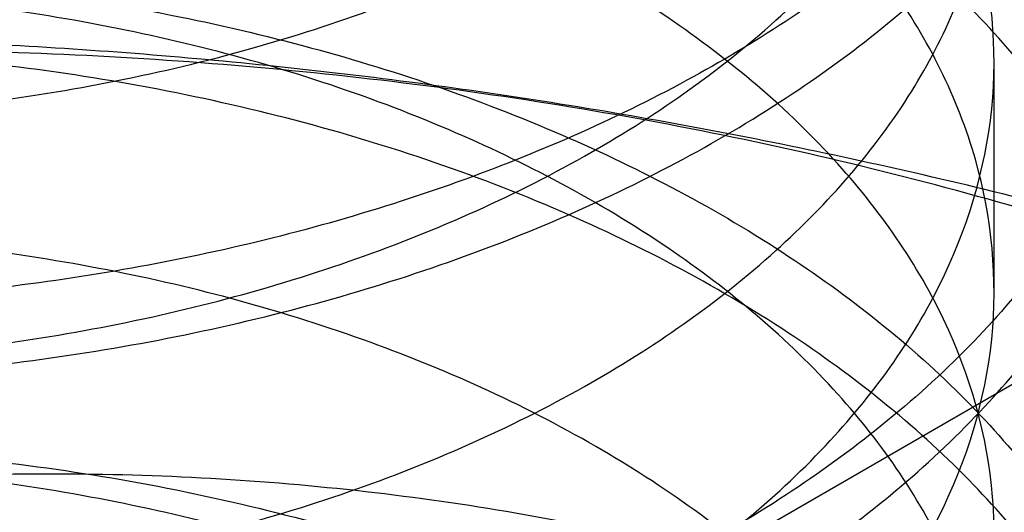
# Model space of a CAD drawing. Units: inches. Extents: x 3 to 166, y 3 to 107.
# Drawn here: x 129 to 129, y 51 to 51 of the extents above; entities that cross this region are included whole.
import ezdxf

# ---------------------------------------------------------------- set-up
doc = ezdxf.new("R2010")
doc.units = ezdxf.units.IN
doc.header["$LTSCALE"] = 9.35
doc.header["$MEASUREMENT"] = 0
doc.layers.get('0').update_dxf_attribs({"linetype": 'CONTINUOUS'})
doc.layers.add('03_ALL_AXES', color=7, linetype='CONTINUOUS')

msp = doc.modelspace()

# ---------------------------------------------------------------- linework, layer by layer
at = {"color": 7, "linetype": 'Continuous'}
msp.add_line((128.6243629706, 51.4243530904), (128.6243629706, 51.44639865560001), dxfattribs=at)
for points, knots in [([(128.4127926266, 51.3941944716), (128.4103925782, 51.3901374751), (128.4071138982, 51.3810059215), (128.4096521237, 51.366196943), (128.4191399612, 51.3530195332), (128.4341606535, 51.3420442024), (128.4538671225, 51.3336107094), (128.4771931618, 51.328219029), (128.5028237624, 51.3262689139), (128.5292669428, 51.3279863645), (128.5549724019, 51.33338288310001), (128.5784412427, 51.3422609491), (128.598325531, 51.3542514191), (128.613481023, 51.3688845273), (128.6228865666, 51.38565906189999), (128.6254647818, 51.4037438986), (128.6207630943, 51.4215752107), (128.6095427302, 51.4377733909), (128.5928782607, 51.4516745438), (128.5718028704, 51.462788665), (128.5475222971, 51.4706668857), (128.5214375348, 51.4749846026), (128.4950740292, 51.4756042651), (128.4699766041, 51.4726012604), (128.4475963411, 51.4662610144), (128.4291813621, 51.4570199887), (128.4157063924, 51.4453742087), (128.4080963223, 51.431595599), (128.4078851478, 51.4166280307), (128.4151400477, 51.40274552029999), (128.4283293224, 51.3909817025), (128.4465018655, 51.38159981890001), (128.468699748, 51.37509261979999), (128.4936872264, 51.37190228479999), (128.5200218165, 51.37232452529999), (128.546160686, 51.3764462322), (128.5705746151, 51.38414093390001), (128.5918536782, 51.3950926847), (128.6087809256, 51.4088572575), (128.6203182161, 51.4249456064), (128.6253953831, 51.4427170959), (128.623206144, 51.4608325117), (128.6141385116, 51.4777043716), (128.5992644571, 51.4924649425), (128.5796058741, 51.5046090395), (128.5562962695, 51.5136640378), (128.530673442, 51.51925342560001), (128.5042305075, 51.5211691436), (128.4785177281, 51.5194113409), (128.4550332978, 51.5141944176), (128.4351036761, 51.50591237770001), (128.4198114103, 51.4950583668), (128.4099987514, 51.4820014963), (128.4070518762, 51.467217438), (128.4118531417, 51.4527345576), (128.4231104919, 51.4402080816), (128.4396307455, 51.4299415891), (128.4605493208, 51.42237357640001), (128.4847158737, 51.41797967350001), (128.5107521902, 51.41711729390001), (128.537136403, 51.4199484716), (128.5623222764, 51.426420508), (128.5848471374, 51.4362784217), (128.6034217491, 51.4491143205), (128.6169589352, 51.4644459076), (128.6244229543, 51.48173579060001), (128.6248015292, 51.4999281102), (128.6180259276, 51.517374559), (128.6050637191, 51.5329352305), (128.5869602453, 51.5460505087), (128.5647857217, 51.5562355709), (128.5398084467, 51.5630708114), (128.5134766855, 51.5662825893), (128.4873330576, 51.5657963326), (128.462907071, 51.56175203439999), (128.4415971459, 51.55449009439999), (128.4245797608, 51.5444770626), (128.4127420488, 51.532173482), (128.407196484, 51.5178496361), (128.4093481379, 51.5029796394), (128.4185339551, 51.4897052113), (128.4333011621, 51.4786141863), (128.452798864, 51.4700435996), (128.4759751031, 51.4644910254), (128.50152587, 51.4623638356), (128.5279655147, 51.46389844229999), (128.5537426164, 51.46911482270001), (128.5773581521, 51.47783329449999), (128.5974382371, 51.4896645092), (128.6082979256, 51.49990596520001), (128.6125844686, 51.5053938566)], [0, 0, 0, 0, 0.007484690200000001, 0.0147639777, 0.0229334006, 0.0326340923, 0.0439827462, 0.0567458248, 0.0704849396, 0.0846554998, 0.09868414560000001, 0.1120408999, 0.1243158814, 0.1353093151, 0.1451362721, 0.154299612, 0.1635854393, 0.1737234464, 0.1851009154, 0.1977286894, 0.2113342751, 0.2254635751, 0.2395661331, 0.25306957, 0.2654521369, 0.2763243066, 0.2855384451, 0.2933507424, 0.3005681855, 0.3083233006, 0.3174515675, 0.3282360814, 0.3405461774, 0.3540021105, 0.3680869888, 0.3822292795, 0.3958755284, 0.4085644678, 0.420011466, 0.4302094983, 0.4395246571, 0.4486734136, 0.4584487154, 0.4693735974, 0.4815827873, 0.4948906213, 0.5088960186, 0.5230734022, 0.5368499066, 0.5496775454, 0.5611100447999999, 0.5708997685, 0.5791400517, 0.5864414436, 0.5938864273, 0.6024751342, 0.612678006, 0.6244876812, 0.6375964717, 0.6515251102, 0.6657126949000001, 0.6795912815, 0.6926584687, 0.7045572234999999, 0.7151710984, 0.7247284537, 0.7338407918000001, 0.7433182971, 0.75380628, 0.7655732023999999, 0.7785334187999999, 0.7923499419, 0.8065314376999999, 0.8205133023000001, 0.8337305829, 0.8456918712, 0.8560667828, 0.8648094170999999, 0.8723333462, 0.8795951239, 0.8877006796, 0.8973193384999999, 0.9085898725, 0.9212921390000001, 0.9349952836, 0.9491580495, 0.963206804, 0.9766076976000001, 0.9889429437999999, 1, 1, 1, 1]), ([(128.4279069916, 51.43170084520001), (128.4348188461, 51.4282749254), (128.4501557728, 51.4224831987), (128.4751263628, 51.4172280274), (128.50211452, 51.4152914203), (128.5298024025, 51.416839175), (128.5567677912, 51.4218570992), (128.5817834376, 51.4301915261), (128.6037007336, 51.4415216989), (128.6216541099, 51.4555759184), (128.6346470205, 51.4720348765), (128.6415056244, 51.4901775421), (128.6415724286, 51.5088408563), (128.6349573818, 51.5268573617), (128.622282242, 51.5432810631), (128.6109638727, 51.5523032888), (128.6046829509, 51.5564425155)], [0, 0, 0, 0, 0.0714013611, 0.1508573151, 0.2354537698, 0.3210970366, 0.4068565291, 0.4885765017, 0.5642919565, 0.634147124, 0.6980935423000001, 0.7560094531999999, 0.8102853091, 0.8671786687999999, 0.9303769931999999, 1, 1, 1, 1]), ([(128.3140615899, 51.48595070859999), (128.318945174, 51.48901531609999), (128.3290589141, 51.4949296471), (128.3449382455, 51.50302676800001), (128.3616850572, 51.5104525393), (128.3792139747, 51.5171728954), (128.397436631, 51.5231578547), (128.4162608261, 51.52838090109999), (128.4355913482, 51.5328193667), (128.4553303599, 51.536454504), (128.4753779271, 51.5392716125), (128.495632525, 51.54126012010001), (128.5159915625, 51.54241364430001), (128.5363519103, 51.5427300301), (128.5566104328, 51.5422113625), (128.5766645197, 51.5408639564), (128.596412616, 51.53869832180001), (128.6157547468, 51.5357291055), (128.634593034, 51.5319750084), (128.6528322027, 51.5274586772), (128.6703800731, 51.52220657100001), (128.6871480348, 51.5162488014), (128.7030514974, 51.5096189436), (128.7180103111, 51.5023538189), (128.731949147, 51.4944932484), (128.7447978234, 51.4860797796), (128.7564915603, 51.477158397), (128.7669711405, 51.467776238), (128.7761829616, 51.4579823586), (128.7840789858, 51.4478276205), (128.7906166525, 51.4373647882), (128.7957589114, 51.4266489036), (128.7994746305, 51.4157378696), (128.8017396006, 51.4046929426), (128.8025380725, 51.39357860770001), (128.8018642718, 51.38246143510001), (128.7997230795, 51.3714080866), (128.7961294522, 51.3604832841), (128.7911069465, 51.3497485745), (128.7846861563, 51.33926213100001), (128.7769036531, 51.3290792134), (128.7678015356, 51.319252761), (128.7574273742, 51.309833789), (128.7458342969, 51.3008715087), (128.7330810455, 51.292413228), (128.7192319336, 51.2845041243), (128.7043566937, 51.27718696300001), (128.6885302304, 51.2705018071), (128.6718322992, 51.2644857421), (128.6543471301, 51.259172627), (128.6361630099, 51.2545928746), (128.6173718339, 51.2507732601), (128.5980686339, 51.2477367588), (128.5783510866, 51.2455024102), (128.5583190092, 51.2440852084), (128.5380738432, 51.2434960165), (128.5177181298, 51.24374150649999), (128.4973549807, 51.2448241225), (128.4770875463, 51.2467420684), (128.457018484, 51.2494893192), (128.4372494288, 51.2530556554), (128.4178804709, 51.2574267231), (128.3990096407, 51.2625841162), (128.3807324066, 51.2685054847), (128.3631411881, 51.2751646666), (128.3463248887, 51.2825318452), (128.3303684549, 51.2905737307), (128.3153524655, 51.2992537655), (128.3013527624, 51.3085323494), (128.2884401297, 51.3183670796), (128.2766800321, 51.3287129915), (128.2661324187, 51.3395227805), (128.2568515894, 51.3507469728), (128.2488860988, 51.3623340084), (128.2422786388, 51.3742302033), (128.2370658065, 51.3863795991), (128.2332776478, 51.3987237792), (128.2309369282, 51.4112018326), (128.2300582286, 51.4237506859), (128.2306471433, 51.43630592989999), (128.2326999153, 51.44880302689999), (128.2362036848, 51.4611785588), (128.2411372298, 51.4733711459), (128.2474718775, 51.4853218737), (128.2551722775, 51.4969743091), (128.2641969289, 51.5082743407), (128.2744983808, 51.5191699683), (128.2860236318, 51.5296114115), (128.2987131667, 51.5395504972), (128.3077530228, 51.5457070095), (128.3124411875, 51.54869480609999)], [0, 0, 0, 0, 0.0119998506, 0.0243676728, 0.0370804988, 0.0501101708, 0.0634240413, 0.076985623, 0.0907551956, 0.104690377, 0.1187466655, 0.1328779606, 0.1470370674, 0.1611761906, 0.1752474229, 0.1892032333, 0.2029969591, 0.2165833084, 0.2299188791, 0.2429627008, 0.2556768104, 0.2680268693, 0.2799828382, 0.2915197205, 0.3026183923, 0.313266532, 0.3234596594, 0.3332022783, 0.3425090899, 0.3514061956, 0.3599321319, 0.3681384846, 0.3760897384, 0.3838619972, 0.3915403299, 0.399214807, 0.4069757088, 0.4149086976, 0.4230907598, 0.4315874325, 0.4404514138, 0.44972233, 0.4594273002000001, 0.4695819459, 0.4801915872, 0.4912524595, 0.5027528639, 0.5146742152, 0.526991981, 0.5396765190999999, 0.5526938285, 0.5660062284, 0.5795729803999999, 0.5933508670000001, 0.6072947361, 0.6213580214, 0.6354932464, 0.6496525167, 0.6637880086, 0.6778524574, 0.6917996504, 0.7055849304999999, 0.7191657154000001, 0.7325020376000001, 0.7455571129, 0.7582979437999999, 0.7706959658, 0.7827277428, 0.7943757186, 0.8056290233, 0.8164843275, 0.8269467212, 0.8370305673999999, 0.8467602484000001, 0.8561706749, 0.8653073868000001, 0.8742260453, 0.8829911415999999, 0.891673843, 0.9003490679999999, 0.9090920815000001, 0.9179750442, 0.9270639640999999, 0.9364163759999999, 0.9460798823000001, 0.956091502, 0.9664776670999999, 0.9772546664, 0.9884293559999999, 1, 1, 1, 1]), ([(128.4279069916, 51.43905276939999), (128.4217967857, 51.442081346), (128.4108694551, 51.4487389854), (128.3981803438, 51.4615617325), (128.3911756434, 51.4761707534), (128.3909513556, 51.49180463770001), (128.3977599855, 51.5067613463), (128.4105231172, 51.51983923220001), (128.4282522863, 51.5307187618), (128.4502860314, 51.5390530154), (128.4757295355, 51.54435144439999), (128.5030897682, 51.546197028), (128.5308050936, 51.5445066434), (128.5576684308, 51.5393776404), (128.5825932569, 51.5309524155), (128.5978116094, 51.5229615153), (128.6046829509, 51.5184331925)], [0, 0, 0, 0, 0.0668361197, 0.124329684, 0.1745762527, 0.2216911562, 0.2726316601, 0.3313752479, 0.3982997742, 0.4750119021, 0.5611452251, 0.652103411, 0.742978357, 0.8325595252, 0.9193481418, 1, 1, 1, 1]), ([(128.4127926266, 51.37214890640001), (128.4103925782, 51.36809190979999), (128.4071138982, 51.3589603563), (128.4096521237, 51.3441513777), (128.4191399612, 51.330973968), (128.4341606535, 51.3199986371), (128.4538671225, 51.3115651442), (128.4771931618, 51.3061734637), (128.5028237624, 51.3042233486), (128.5292669428, 51.3059407993), (128.5549724019, 51.3113373178), (128.5784412427, 51.32021538390001), (128.598325531, 51.3322058538), (128.613481023, 51.3468389621), (128.6228865666, 51.3636134967), (128.6254647818, 51.3816983333), (128.6207630943, 51.3995296455), (128.6095427302, 51.4157278257), (128.5928782607, 51.42962897859999), (128.5718028704, 51.4407430997), (128.5475222971, 51.4486213205), (128.5214375348, 51.4529390373), (128.4950740292, 51.4535586998), (128.4699766041, 51.4505556951), (128.4475963411, 51.4442154491), (128.4291813621, 51.4349744234), (128.4157063924, 51.4233286434), (128.4080963223, 51.4095500337), (128.4078851478, 51.3945824654), (128.4151400477, 51.3806999551), (128.4283293224, 51.3689361373), (128.4465018655, 51.3595542536), (128.468699748, 51.3530470545), (128.4936872264, 51.3498567196), (128.5200218165, 51.35027896), (128.546160686, 51.354400667), (128.5705746151, 51.3620953686), (128.5918536782, 51.3730471194), (128.6087809256, 51.38681169220001), (128.6203182161, 51.4029000411), (128.6253953831, 51.4206715307), (128.623206144, 51.4387869465), (128.6141385116, 51.4556588063), (128.5992644571, 51.4704193773), (128.5796058741, 51.4825634743), (128.5562962695, 51.4916184726), (128.530673442, 51.49720786029999), (128.5042305075, 51.4991235783), (128.4785177281, 51.4973657757), (128.4550332978, 51.4921488523), (128.4351036761, 51.4838668124), (128.4198114103, 51.4730128015), (128.4099987514, 51.4599559311), (128.4070518762, 51.4451718728), (128.4118531417, 51.4306889924), (128.4231104919, 51.4181625163), (128.4396307455, 51.4078960239), (128.4605493208, 51.40032801109999), (128.4847158737, 51.3959341082), (128.5107521902, 51.39507172859999), (128.537136403, 51.3979029063), (128.5623222764, 51.4043749428), (128.5848471374, 51.41423285640001), (128.6034217491, 51.4270687553), (128.6169589352, 51.4424003424), (128.6244229543, 51.4596902254), (128.6248015292, 51.477882545), (128.6180259276, 51.4953289937), (128.6050637191, 51.5108896652), (128.5869602453, 51.5240049435), (128.5647857217, 51.5341900056), (128.5398084467, 51.5410252461), (128.5134766855, 51.5442370241), (128.4873330576, 51.5437507674), (128.462907071, 51.5397064691), (128.4415971459, 51.5324445292), (128.4245797608, 51.5224314974), (128.4127420488, 51.5101279167), (128.407196484, 51.4958040708), (128.4093481379, 51.4809340741), (128.4185339551, 51.467659646), (128.4333011621, 51.4565686211), (128.452798864, 51.44799803430001), (128.4759751031, 51.4424454601), (128.50152587, 51.4403182703), (128.5279655147, 51.441852877), (128.5537426164, 51.4470692574), (128.5773581521, 51.4557877292), (128.5974382371, 51.46761894390001), (128.6082979256, 51.4778603999), (128.6125844686, 51.48334829140001)], [0, 0, 0, 0, 0.007484690200000001, 0.0147639777, 0.0229334006, 0.0326340923, 0.0439827462, 0.0567458248, 0.0704849396, 0.0846554998, 0.09868414560000001, 0.1120408999, 0.1243158814, 0.1353093151, 0.1451362721, 0.154299612, 0.1635854393, 0.1737234464, 0.1851009154, 0.1977286894, 0.2113342751, 0.2254635751, 0.2395661331, 0.25306957, 0.2654521369, 0.2763243066, 0.2855384451, 0.2933507424, 0.3005681855, 0.3083233006, 0.3174515675, 0.3282360814, 0.3405461774, 0.3540021105, 0.3680869888, 0.3822292795, 0.3958755284, 0.4085644678, 0.420011466, 0.4302094983, 0.4395246571, 0.4486734136, 0.4584487154, 0.4693735974, 0.4815827873, 0.4948906213, 0.5088960186, 0.5230734022, 0.5368499066, 0.5496775454, 0.5611100447999999, 0.5708997685, 0.5791400517, 0.5864414436, 0.5938864273, 0.6024751342, 0.612678006, 0.6244876812, 0.6375964717, 0.6515251102, 0.6657126949000001, 0.6795912815, 0.6926584687, 0.7045572234999999, 0.7151710984, 0.7247284537, 0.7338407918000001, 0.7433182971, 0.75380628, 0.7655732023999999, 0.7785334187999999, 0.7923499419, 0.8065314376999999, 0.8205133023000001, 0.8337305829, 0.8456918712, 0.8560667828, 0.8648094170999999, 0.8723333462, 0.8795951239, 0.8877006796, 0.8973193384999999, 0.9085898725, 0.9212921390000001, 0.9349952836, 0.9491580495, 0.963206804, 0.9766076976000001, 0.9889429437999999, 1, 1, 1, 1]), ([(128.6046829509, 51.5110812439), (128.5977508883, 51.51564958319999), (128.5822663956, 51.52376327930001), (128.556822896, 51.5322743048), (128.5295513044, 51.5373169723), (128.5019513798, 51.5388177477), (128.4751493279, 51.5368878693), (128.4502551598, 51.5316705547), (128.4284515308, 51.5234538791), (128.4108004334, 51.5126919584), (128.3980990895, 51.49981394970001), (128.3911633491, 51.4851898983), (128.3909664865, 51.4696420362), (128.3977690241, 51.4546938639), (128.4105998546, 51.441558261), (128.4217249601, 51.434765022), (128.4279069916, 51.43170084520001)], [0, 0, 0, 0, 0.08136449429999999, 0.170277834, 0.2620510233, 0.3523410653, 0.4404681896, 0.5246780424, 0.6007664553000001, 0.6677629843999999, 0.7258130022, 0.7756689234999999, 0.8225122176, 0.8733510287, 0.9323782871999999, 1, 1, 1, 1]), ([(128.6046829509, 51.5184331925), (128.6109638727, 51.5142939658), (128.622282242, 51.5052717401), (128.6349573818, 51.4888480387), (128.6415724286, 51.4708315332), (128.6415056244, 51.4521682191), (128.6346470205, 51.43402555350001), (128.6216541099, 51.41756659529999), (128.6037007336, 51.4035123758), (128.5817834376, 51.392182203), (128.5567677912, 51.3838477762), (128.5298024025, 51.378829852), (128.50211452, 51.3772820973), (128.4751263628, 51.3792187043), (128.4501557728, 51.3844738756), (128.4348188461, 51.3902656024), (128.4279069916, 51.3936915221)], [0, 0, 0, 0, 0.0696230068, 0.1328213312, 0.1897146909, 0.2439905469, 0.3019064578, 0.3658528761, 0.4357080436, 0.5114234984, 0.593143471, 0.6789029634999999, 0.7645462302, 0.849142685, 0.9285986389, 1, 1, 1, 1]), ([(128.4279069916, 51.3863395667), (128.4349274776, 51.3828598027), (128.4505154196, 51.3770000358), (128.4757426664, 51.37177612310001), (128.5028543619, 51.36992738270001), (128.5306642105, 51.3715737305), (128.5579695319, 51.3767793004), (128.5833323591, 51.3854548317), (128.6052102336, 51.3971305673), (128.6226596945, 51.4112672037), (128.6350654128, 51.4275066338), (128.6415916683, 51.4453872938), (128.6414859965, 51.4639673767), (128.6347230813, 51.4818803079), (128.6220607038, 51.49810585149999), (128.6108770984, 51.5069992024), (128.6046829509, 51.5110812439)], [0, 0, 0, 0, 0.0725222908, 0.1532129894, 0.2376928223, 0.3233026542, 0.4103852304, 0.4941881235, 0.5704679546, 0.6387615242, 0.7005290929000001, 0.7573818424, 0.8116934908, 0.868852741, 0.9313400674, 1, 1, 1, 1]), ([(128.4279069916, 51.3936915221), (128.4217249601, 51.396755699), (128.4105998546, 51.403548938), (128.3977690241, 51.4166845409), (128.3909664865, 51.4316327131), (128.3911633491, 51.4471805753), (128.3980990895, 51.4618046267), (128.4108004334, 51.4746826354), (128.4284515308, 51.4854445561), (128.4502551598, 51.4936612317), (128.4751493279, 51.4988785463), (128.5019513798, 51.5008084248), (128.5295513044, 51.4993076494), (128.556822896, 51.4942649819), (128.5822663956, 51.4857539564), (128.5977508883, 51.4776402603), (128.6046829509, 51.47307192100001)], [0, 0, 0, 0, 0.0676217128, 0.1266489713, 0.1774877825, 0.2243310766, 0.2741869978, 0.3322370157, 0.3992335449, 0.4753219577, 0.5595318106, 0.6476589347999999, 0.7379489768, 0.8297221661, 0.9186355057, 1, 1, 1, 1]), ([(128.4024503055, 51.4349206143), (128.4061290618, 51.43737249220001), (128.4138340024, 51.4420566869), (128.4260859876, 51.4482985977), (128.4391469146, 51.45384621220001), (128.4528988786, 51.4586583992), (128.4672190293, 51.4627012617), (128.4819789271, 51.4659473831), (128.49704619, 51.4683764667), (128.5122855716, 51.4699754785), (128.5275602436, 51.4707388208), (128.5427330503, 51.4706683938), (128.5576677826, 51.4697735862), (128.5722304428, 51.4680711816), (128.5862904956, 51.4655851836), (128.5997220902, 51.46234655270001), (128.6124052399, 51.4583928474), (128.6242269378, 51.4537677576), (128.6350821722, 51.4485205109), (128.6448747773, 51.4427051395), (128.6535180063, 51.4363796152), (128.6609346467, 51.4296049515), (128.6670564822, 51.4224445801), (128.6718231316, 51.41496467810001), (128.6751811345, 51.4072363338), (128.6770855384, 51.3993394784), (128.6775061037, 51.39136546189999), (128.6764355035, 51.383413216), (128.6738918912, 51.3755793501), (128.6699129658, 51.36795022890001), (128.6645478665, 51.36060141), (128.6578530553, 51.35360143), (128.6498921705, 51.3470151283), (128.6407372417, 51.3409049174), (128.6304696191, 51.3353305868), (128.6191802063, 51.3303485012), (128.60696912, 51.3260106954), (128.5939449777, 51.3223640616), (128.5802239647, 51.3194496787), (128.5659287685, 51.31730227640001), (128.5511874324, 51.31594981689999), (128.5361321552, 51.3154131797), (128.5208980546, 51.3157059375), (128.505621909, 51.3168342171), (128.4904408879, 51.3187966429), (128.475491282, 51.3215843594), (128.4609072454, 51.3251811355), (128.446819563, 51.3295635489), (128.433354457, 51.3347012553), (128.4206324532, 51.3405573424), (128.4087673322, 51.3470887688), (128.3978651994, 51.3542468808), (128.3880237201, 51.3619779837), (128.3793315679, 51.3702239089), (128.3718681164, 51.3789224645), (128.3657033218, 51.3880075904), (128.3608975602, 51.3974090341), (128.3575009435, 51.4070515537), (128.3555515824, 51.4168541583), (128.3550728226, 51.4267304483), (128.3560706036, 51.4365909305), (128.3585326447, 51.4463468138), (128.3624300575, 51.4559134438), (128.3677202484, 51.4652119054), (128.3743493036, 51.4741687814), (128.3822536575, 51.4827155143), (128.3913591547, 51.49078681979999), (128.3980342606, 51.4957062337), (128.401538121, 51.4980769019)], [0, 0, 0, 0, 0.0163281741, 0.03326250009999999, 0.0507437374, 0.06869763849999999, 0.08703765179999999, 0.1056674141, 0.1244830744, 0.1433754911, 0.1622323418, 0.1809401844, 0.1993865032, 0.2174617782, 0.2350616206, 0.2520890273, 0.268456825, 0.2840903952, 0.2989307989, 0.3129384461, 0.3260974593, 0.3384208179, 0.3499561468, 0.3607914692, 0.3710592614, 0.3809359138, 0.3906332945, 0.4003812136, 0.4104043073, 0.4209006008, 0.4320278234, 0.443898766, 0.4565831683, 0.4701127993, 0.4844873622999999, 0.4996800442, 0.5156423175, 0.5323079843, 0.5495965886, 0.5674163511, 0.5856667574000001, 0.6042409103999999, 0.6230277250999999, 0.6419140289999999, 0.6607866174, 0.6795343005, 0.698049982, 0.7162328024, 0.7339903861, 0.7512412336, 0.7679173012, 0.7839668059, 0.7993572711, 0.8140787719, 0.8281472256, 0.8416073709999999, 0.8545347851999999, 0.8670359584, 0.8792452882999999, 0.8913181791, 0.9034204443000001, 0.915715623, 0.9283527669, 0.9414570328, 0.9551241958, 0.9694188508, 0.9843752992, 1, 1, 1, 1]), ([(128.6046829509, 51.4657199766), (128.5978436893, 51.4702271581), (128.5827269085, 51.47817345439999), (128.5578711461, 51.4866106825), (128.531033229, 51.491768107), (128.5033008467, 51.4934822623), (128.4760188559, 51.4916710575), (128.4506887656, 51.4864455834), (128.4286445919, 51.4781921858), (128.4107897067, 51.46734969689999), (128.3978620917, 51.4542116857), (128.3909715119, 51.439204545), (128.3911529343, 51.4235821167), (128.3981024449, 51.4089491129), (128.4107914972, 51.3960749808), (128.4217724019, 51.3893802286), (128.4279069916, 51.3863395667)], [0, 0, 0, 0, 0.0802756317, 0.1663705636, 0.2564344228, 0.3473164077000001, 0.4379675527, 0.5236232972, 0.5999034583, 0.6675899146000001, 0.7268519021, 0.7780269237, 0.8251340672, 0.8750404934999999, 0.9328969047, 1, 1, 1, 1]), ([(128.3140615899, 51.42218186979999), (128.318945174, 51.42524647729999), (128.3290589141, 51.4311608084), (128.3449382455, 51.43925792930001), (128.3616850572, 51.4466837005), (128.3792139747, 51.4534040566), (128.397436631, 51.4593890159), (128.4162608261, 51.4646120624), (128.4355913482, 51.469050528), (128.4553303599, 51.4726856652), (128.4753779271, 51.4755027738), (128.495632525, 51.4774912813), (128.5159915625, 51.47864480560001), (128.5363519103, 51.4789611913), (128.5566104328, 51.4784425238), (128.5766645197, 51.4770951176), (128.596412616, 51.474929483), (128.6157547468, 51.4719602668), (128.634593034, 51.4682061696), (128.6528322027, 51.4636898384), (128.6703800731, 51.4584377323), (128.6871480348, 51.4524799627), (128.7030514974, 51.44585010479999), (128.7180103111, 51.4385849801), (128.731949147, 51.4307244096), (128.7447978234, 51.4223109408), (128.7564915603, 51.4133895582), (128.7669711405, 51.4040073992), (128.7761829616, 51.3942135199), (128.7840789858, 51.3840587817), (128.7906166525, 51.3735959495), (128.7957589114, 51.3628800648), (128.7994746305, 51.3519690309), (128.8017396006, 51.3409241038), (128.8025380725, 51.32980976899999), (128.8018642718, 51.3186925963), (128.7997230795, 51.3076392478), (128.7961294522, 51.2967144453), (128.7911069465, 51.2859797357), (128.7846861563, 51.2754932922), (128.7769036531, 51.2653103746), (128.7678015356, 51.2554839222), (128.7574273742, 51.2460649503), (128.7458342969, 51.23710267), (128.7330810455, 51.2286443892), (128.7192319336, 51.22073528550001), (128.7043566937, 51.2134181242), (128.6885302304, 51.2067329683), (128.6718322992, 51.2007169033), (128.6543471301, 51.1954037883), (128.6361630099, 51.1908240359), (128.6173718339, 51.1870044213), (128.5980686339, 51.18396792), (128.5783510866, 51.1817335715), (128.5583190092, 51.1803163697), (128.5380738432, 51.1797271777), (128.5177181298, 51.17997266770001), (128.4973549807, 51.1810552837), (128.4770875463, 51.1829732297), (128.457018484, 51.1857204804), (128.4372494288, 51.1892868167), (128.4178804709, 51.1936578843), (128.3990096407, 51.19881527739999), (128.3807324066, 51.2047366459), (128.3631411881, 51.2113958278), (128.3463248887, 51.2187630064), (128.3303684549, 51.226804892), (128.3153524655, 51.2354849267), (128.3013527624, 51.2447635106), (128.2884401297, 51.2545982408), (128.2766800321, 51.2649441527), (128.2661324187, 51.2757539417), (128.2568515894, 51.28697813399999), (128.2488860988, 51.2985651696), (128.2422786388, 51.3104613646), (128.2370658065, 51.3226107604), (128.2332776478, 51.3349549404), (128.2309369282, 51.3474329938), (128.2300582286, 51.3599818472), (128.2306471433, 51.3725370911), (128.2326999153, 51.38503418810001), (128.2362036848, 51.39740972), (128.2411372298, 51.4096023071), (128.2474718775, 51.4215530349), (128.2551722775, 51.4332054703), (128.2641969289, 51.444505502), (128.2744983808, 51.4554011295), (128.2860236318, 51.46584257270001), (128.2987131667, 51.4757816584), (128.3077530228, 51.4819381707), (128.3124411875, 51.48492596729999)], [0, 0, 0, 0, 0.0119998506, 0.0243676728, 0.0370804988, 0.0501101708, 0.0634240413, 0.076985623, 0.0907551956, 0.104690377, 0.1187466655, 0.1328779606, 0.1470370674, 0.1611761906, 0.1752474229, 0.1892032333, 0.2029969591, 0.2165833084, 0.2299188791, 0.2429627008, 0.2556768104, 0.2680268693, 0.2799828382, 0.2915197205, 0.3026183923, 0.313266532, 0.3234596594, 0.3332022783, 0.3425090899, 0.3514061956, 0.3599321319, 0.3681384846, 0.3760897384, 0.3838619972, 0.3915403299, 0.399214807, 0.4069757088, 0.4149086976, 0.4230907598, 0.4315874325, 0.4404514138, 0.44972233, 0.4594273002000001, 0.4695819459, 0.4801915872, 0.4912524595, 0.5027528639, 0.5146742152, 0.526991981, 0.5396765190999999, 0.5526938285, 0.5660062284, 0.5795729803999999, 0.5933508670000001, 0.6072947361, 0.6213580214, 0.6354932464, 0.6496525167, 0.6637880086, 0.6778524574, 0.6917996504, 0.7055849304999999, 0.7191657154000001, 0.7325020376000001, 0.7455571129, 0.7582979437999999, 0.7706959658, 0.7827277428, 0.7943757186, 0.8056290233, 0.8164843275, 0.8269467212, 0.8370305673999999, 0.8467602484000001, 0.8561706749, 0.8653073868000001, 0.8742260453, 0.8829911415999999, 0.891673843, 0.9003490679999999, 0.9090920815000001, 0.9179750442, 0.9270639640999999, 0.9364163759999999, 0.9460798823000001, 0.956091502, 0.9664776670999999, 0.9772546664, 0.9884293559999999, 1, 1, 1, 1]), ([(128.6046829509, 51.47307192100001), (128.6108770984, 51.4689898795), (128.6220607038, 51.4600965287), (128.6347230813, 51.44387098510001), (128.6414859965, 51.4259580539), (128.6415916683, 51.407377971), (128.6350654128, 51.38949731100001), (128.6226596945, 51.3732578809), (128.6052102336, 51.3591212446), (128.5833323591, 51.347445509), (128.5579695319, 51.3387699777), (128.5306642105, 51.3335644078), (128.5028543619, 51.33191806), (128.4757426664, 51.3337668005), (128.4505154196, 51.3389907132), (128.4349274776, 51.3448504801), (128.4279069916, 51.3483302441)], [0, 0, 0, 0, 0.0686599326, 0.131147259, 0.1883065092, 0.2426181575, 0.299470907, 0.3612384756, 0.4295320452, 0.5058118763, 0.5896147694, 0.6766973457, 0.7623071776000001, 0.8467870104999999, 0.9274777090999999, 1, 1, 1, 1]), ([(128.6276710231, 51.4709284401), (128.6235836199, 51.4657769718), (128.6135953079, 51.4560174649), (128.5952205405, 51.4440178842), (128.5733425624, 51.4343384886), (128.5489464213, 51.4274395283), (128.5233205494, 51.42358947229999), (128.4974396364, 51.4228031826), (128.4722454484, 51.42506718600001), (128.448838714, 51.43028801810001), (128.4344185627, 51.43582525270001), (128.4279069916, 51.43905276939999)], [0, 0, 0, 0, 0.091836171, 0.1931656483, 0.3050609781, 0.4246309039, 0.5461877978999999, 0.6660488114, 0.7854127258, 0.8985067936, 1, 1, 1, 1]), ([(128.4279069916, 51.3409783287), (128.43485318, 51.33753539), (128.4503240892, 51.3317015075), (128.4754760369, 51.3264491742), (128.5025750794, 51.3245659739), (128.5301750316, 51.3261691234), (128.556946966, 51.33119141180001), (128.5818167703, 51.3394882389), (128.6036625464, 51.3507764943), (128.6215845232, 51.3647950942), (128.634544771, 51.3811601737), (128.6414474562, 51.3992020172), (128.6416263096, 51.4178785901), (128.6350451307, 51.4360118157), (128.6223205033, 51.45252726899999), (128.6109687905, 51.46157750899999), (128.6046829509, 51.4657199766)], [0, 0, 0, 0, 0.0717561191, 0.1521412904, 0.2370697671, 0.322436447, 0.4073633022, 0.488457893, 0.5642604465, 0.6338870589, 0.6975575325, 0.7551485734000001, 0.8093731101999999, 0.8667782741, 0.9303224077, 1, 1, 1, 1]), ([(128.4279069916, 51.3483302441), (128.4217724019, 51.35137090609999), (128.4107914972, 51.3580656583), (128.3981024449, 51.3709397904), (128.3911529343, 51.3855727942), (128.3909715119, 51.4011952225), (128.3978620917, 51.4162023633), (128.4107897067, 51.4293403745), (128.4286445919, 51.4401828634), (128.4506887656, 51.448436261), (128.4760188559, 51.45366173520001), (128.5033008467, 51.45547294), (128.531033229, 51.4537587847), (128.5578711461, 51.4486013602), (128.5827269085, 51.4401641321), (128.5978436893, 51.4322178358), (128.6046829509, 51.4277106543)], [0, 0, 0, 0, 0.0671030953, 0.1249595066, 0.1748659329, 0.2219730764, 0.2731480981, 0.3324100857, 0.4000965419, 0.476376703, 0.5620324475, 0.6526835925, 0.7435655774, 0.8336294365000001, 0.9197243682999999, 1, 1, 1, 1]), ([(128.6046829509, 51.4203587726), (128.5975820385, 51.4250383857), (128.5816885802, 51.433318358), (128.555577491, 51.4418967355), (128.5276326465, 51.44683954729999), (128.4994061658, 51.44808655439999), (128.4721115854, 51.4457497583), (128.4469767261, 51.4399980075), (128.4252402143, 51.43115441810001), (128.4080355308, 51.4197816304), (128.3995117768, 51.4100427616), (128.3965759695, 51.4049877541)], [0, 0, 0, 0, 0.1131317691, 0.236877905, 0.3643389419, 0.4894570349, 0.6117236998, 0.7276885905, 0.8312089515000001, 0.9222347153, 1, 1, 1, 1]), ([(128.4024503055, 51.3711517755), (128.4061290618, 51.37360365350001), (128.4138340024, 51.3782878481), (128.4260859876, 51.3845297589), (128.4391469146, 51.3900773734), (128.4528988786, 51.3948895604), (128.4672190293, 51.3989324229), (128.4819789271, 51.4021785443), (128.49704619, 51.4046076279), (128.5122855716, 51.4062066397), (128.5275602436, 51.406969982), (128.5427330503, 51.406899555), (128.5576677826, 51.4060047474), (128.5722304428, 51.40430234279999), (128.5862904956, 51.4018163448), (128.5997220902, 51.3985777139), (128.6124052399, 51.3946240087), (128.6242269378, 51.3899989188), (128.6350821722, 51.3847516722), (128.6448747773, 51.3789363007), (128.6535180063, 51.3726107765), (128.6609346467, 51.3658361127), (128.6670564822, 51.3586757413), (128.6718231316, 51.3511958393), (128.6751811345, 51.343467495), (128.6770855384, 51.3355706397), (128.6775061037, 51.32759662310001), (128.6764355035, 51.3196443772), (128.6738918912, 51.3118105113), (128.6699129658, 51.30418139020001), (128.6645478665, 51.2968325712), (128.6578530553, 51.2898325912), (128.6498921705, 51.2832462896), (128.6407372417, 51.27713607859999), (128.6304696191, 51.271561748), (128.6191802063, 51.2665796624), (128.60696912, 51.2622418566), (128.5939449777, 51.2585952228), (128.5802239647, 51.25568084), (128.5659287685, 51.25353343760001), (128.5511874324, 51.25218097810001), (128.5361321552, 51.251644341), (128.5208980546, 51.2519370987), (128.505621909, 51.2530653783), (128.4904408879, 51.2550278041), (128.475491282, 51.2578155207), (128.4609072454, 51.2614122967), (128.446819563, 51.2657947101), (128.433354457, 51.2709324165), (128.4206324532, 51.2767885036), (128.4087673322, 51.28331993), (128.3978651994, 51.290478042), (128.3880237201, 51.2982091449), (128.3793315679, 51.3064550701), (128.3718681164, 51.3151536257), (128.3657033218, 51.3242387517), (128.3608975602, 51.3336401953), (128.3575009435, 51.3432827149), (128.3555515824, 51.3530853195), (128.3550728226, 51.3629616095), (128.3560706036, 51.3728220917), (128.3585326447, 51.382577975), (128.3624300575, 51.3921446051), (128.3677202484, 51.4014430666), (128.3743493036, 51.4103999427), (128.3822536575, 51.4189466756), (128.3913591547, 51.42701798100001), (128.3980342606, 51.4319373949), (128.401538121, 51.4343080632)], [0, 0, 0, 0, 0.0163281741, 0.03326250009999999, 0.0507437374, 0.06869763849999999, 0.08703765179999999, 0.1056674141, 0.1244830744, 0.1433754911, 0.1622323418, 0.1809401844, 0.1993865032, 0.2174617782, 0.2350616206, 0.2520890273, 0.268456825, 0.2840903952, 0.2989307989, 0.3129384461, 0.3260974593, 0.3384208179, 0.3499561468, 0.3607914692, 0.3710592614, 0.3809359138, 0.3906332945, 0.4003812136, 0.4104043073, 0.4209006008, 0.4320278234, 0.443898766, 0.4565831683, 0.4701127993, 0.4844873622999999, 0.4996800442, 0.5156423175, 0.5323079843, 0.5495965886, 0.5674163511, 0.5856667574000001, 0.6042409103999999, 0.6230277250999999, 0.6419140289999999, 0.6607866174, 0.6795343005, 0.698049982, 0.7162328024, 0.7339903861, 0.7512412336, 0.7679173012, 0.7839668059, 0.7993572711, 0.8140787719, 0.8281472256, 0.8416073709999999, 0.8545347851999999, 0.8670359584, 0.8792452882999999, 0.8913181791, 0.9034204443000001, 0.915715623, 0.9283527669, 0.9414570328, 0.9551241958, 0.9694188508, 0.9843752992, 1, 1, 1, 1]), ([(128.6236835128, 51.2117969917), (128.6246716415, 51.2174500032), (128.6244389533, 51.229556506), (128.6170027605, 51.2468351222), (128.6034879943, 51.2621814096), (128.5849319266, 51.2750268047), (128.5624206686, 51.2848983419), (128.5372427521, 51.2913847064), (128.510860269, 51.2942310501), (128.4848193495, 51.29338355060001), (128.4606421918, 51.2890034391), (128.4397078345, 51.2814474577), (128.4231676825, 51.2711908977), (128.4118870959, 51.2586732213), (128.4070559896, 51.244196287), (128.4099715809, 51.2294083299), (128.419759728, 51.2163427762), (128.4350313661, 51.2054792907), (128.4549441259, 51.1971857191), (128.4784166414, 51.1919554227), (128.504123333, 51.1901829595), (128.5305664584, 51.19208358220001), (128.5561957408, 51.19765831310001), (128.5795176112, 51.2066998876), (128.5991934926, 51.2188323472), (128.6140890668, 51.2335832737), (128.6231825265, 51.2504478137), (128.6254014065, 51.2685610796), (128.620352708, 51.2863372648), (128.608839413, 51.3024340285), (128.5919320484, 51.3162090409), (128.5706683521, 51.3271731876), (128.5462644224, 51.33488188), (128.5201295136, 51.339018508), (128.4937925696, 51.3394557554), (128.4687965847, 51.3362796388), (128.4465847091, 51.3297850946), (128.428393631, 51.3204138735), (128.4151825485, 51.3086590181), (128.4079004492, 51.2947843313), (128.4080794949, 51.279816502), (128.4156627214, 51.2660299118), (128.429116024, 51.25437513569999), (128.4475126427, 51.2451233424), (128.4698791373, 51.2387703492), (128.4949683252, 51.2357530579), (128.5213297688, 51.2363576829), (128.5474187878, 51.2406604866), (128.5717096412, 51.2485247595), (128.5928006508, 51.2596265512), (128.6094852278, 51.2735173379), (128.620729841, 51.2897071937), (128.6254602335, 51.3075340717), (128.6229116251, 51.32562139149999), (128.613531746, 51.3424034093), (128.5983976398, 51.3570462748), (128.5785304811, 51.3690485037), (128.5550736854, 51.3779401021), (128.5293744135, 51.3833513667), (128.5029311311, 51.3850839376), (128.4772941241, 51.3831485672), (128.4539559145, 51.3777699716), (128.4342321968, 51.369348763), (128.4191910095, 51.3583804769), (128.4096772354, 51.3452188162), (128.4071107264, 51.3303903597), (128.4122715304, 51.315981669), (128.4238088703, 51.3035620687), (128.4405688629, 51.2934165644), (128.4616768363, 51.2859948475), (128.4859697695, 51.2817682838), (128.5120596306, 51.281086248), (128.5384207259, 51.2841002049), (128.5635084106, 51.2907469432), (128.5858668045, 51.30076245390001), (128.6042166757, 51.3137331198), (128.6174792036, 51.3291753399), (128.6246142254, 51.3465418091), (128.6246293336, 51.36473651359999), (128.6175217813, 51.3821092349), (128.6042821908, 51.3975606015), (128.5859511073, 51.410542415), (128.563606678, 51.4205709996), (128.5385272833, 51.4272321549), (128.5121682968, 51.4302615727), (128.4860739803, 51.4295935078), (128.4617711852, 51.4253843495), (128.4406459653, 51.41796369350001), (128.4238710514, 51.4078618607), (128.4155721711, 51.3988929611), (128.4127926266, 51.3941944716)], [0, 0, 0, 0, 0.0090689037, 0.0185775921, 0.0291360441, 0.0409731133, 0.0539741006, 0.06778444019999999, 0.0819045362, 0.0957692566, 0.1088201867, 0.1205798372, 0.1307410593, 0.1392949691, 0.1467075099, 0.1539724403, 0.1621681588, 0.1719046363, 0.1832765161, 0.1960383919, 0.2097466965, 0.2238562946, 0.237796996, 0.251045378, 0.2632015889, 0.2740797669, 0.2838125034, 0.2929188325, 0.3021874563, 0.3123324739, 0.3237198444, 0.3363439183, 0.3499223241, 0.3639965191, 0.3780158972, 0.3914115689, 0.4036687218, 0.4144086636, 0.4235000490999999, 0.4312225743, 0.4384056156, 0.4461763921, 0.4553402361, 0.4661541398, 0.4784724392, 0.4919081877000001, 0.5059424754, 0.5200056993, 0.5335497845, 0.5461222392, 0.5574509349, 0.5675452981, 0.5767891647, 0.5859077867, 0.5956840894, 0.6066200833, 0.6188317763000001, 0.6321214033, 0.6460816907, 0.6601855069, 0.6738622479, 0.6865696459, 0.6978707872, 0.7075321573000001, 0.715668098, 0.7229143678, 0.7303603674, 0.7389812526999999, 0.7492179105, 0.7610443598000001, 0.774143369, 0.788032033, 0.8021500820999999, 0.8159337699, 0.8288882632, 0.8406676743000001, 0.8511706799, 0.860643652, 0.8697116048000001, 0.8791814063, 0.889679415, 0.9014535959000001, 0.9144038497, 0.9281850841, 0.9423029045999999, 0.9561936956999999, 0.9692970251, 0.9811295039, 0.9913729985999999, 1, 1, 1, 1]), ([(128.6046829509, 51.4277106543), (128.6109687905, 51.4235681868), (128.6223205033, 51.4145179468), (128.6350451307, 51.3980024935), (128.6416263096, 51.3798692679), (128.6414474562, 51.361192695), (128.634544771, 51.3431508515), (128.6215845232, 51.3267857721), (128.6036625464, 51.3127671722), (128.5818167703, 51.3014789168), (128.556946966, 51.2931820897), (128.5301750316, 51.2881598013), (128.5025750794, 51.28655665180001), (128.4754760369, 51.2884398521), (128.4503240892, 51.2936921854), (128.43485318, 51.2995260679), (128.4279069916, 51.3029690066)], [0, 0, 0, 0, 0.06967759230000001, 0.1332217259, 0.1906268897, 0.2448514265, 0.3024424674, 0.366112941, 0.4357395533, 0.5115421068, 0.5926366977, 0.6775635529, 0.7629302328, 0.8478587096, 0.9282438809, 1, 1, 1, 1]), ([(128.4279069916, 51.295617118), (128.4349250936, 51.2921385354), (128.4504979687, 51.2862838391), (128.47568788, 51.281063334), (128.5027677048, 51.27920633), (128.5305652573, 51.280838562), (128.5578865503, 51.2860344797), (128.5832687555, 51.29470428689999), (128.6051626779, 51.3063765671), (128.6226369274, 51.32051947270001), (128.6350660868, 51.3367767455), (128.6415984883, 51.3546886592), (128.6414792982, 51.3732792896), (128.6347094548, 51.3911761855), (128.6220538, 51.40738867850001), (128.6108784811, 51.41627582069999), (128.6046829509, 51.4203587726)], [0, 0, 0, 0, 0.0724977243, 0.1530673687, 0.237351494, 0.3229933125, 0.4101179379, 0.493974946, 0.5703109440999999, 0.6386087550999999, 0.7005335708, 0.7574743579000001, 0.8118148093, 0.8689497422, 0.9313246884999999, 1, 1, 1, 1]), ([(128.3965759695, 51.366978432), (128.3995117768, 51.3720334395), (128.4080355308, 51.3817723082), (128.4252402143, 51.3931450959), (128.4469767261, 51.4019886852), (128.4721115854, 51.407740436), (128.4994061658, 51.410077232), (128.5276326465, 51.4088302249), (128.555577491, 51.403887413), (128.5816885802, 51.3953090354), (128.5975820385, 51.3870290631), (128.6046829509, 51.38234945)], [0, 0, 0, 0, 0.0777652845, 0.1687910482, 0.2723114091, 0.3882762997999999, 0.5105429646999999, 0.6356610577, 0.7631220947, 0.8868682307, 1, 1, 1, 1]), ([(128.6236835128, 51.1897514265), (128.6246716415, 51.1954044379), (128.6244389533, 51.2075109408), (128.6170027605, 51.224789557), (128.6034879943, 51.24013584430001), (128.5849319266, 51.2529812395), (128.5624206686, 51.2628527766), (128.5372427521, 51.2693391411), (128.510860269, 51.2721854849), (128.4848193495, 51.2713379854), (128.4606421918, 51.2669578738), (128.4397078345, 51.2594018924), (128.4231676825, 51.2491453324), (128.4118870959, 51.2366276561), (128.4070559896, 51.22215072180001), (128.4099715809, 51.2073627647), (128.419759728, 51.19429721100001), (128.4350313661, 51.1834337254), (128.4549441259, 51.1751401539), (128.4784166414, 51.1699098575), (128.504123333, 51.1681373942), (128.5305664584, 51.17003801689999), (128.5561957408, 51.1756127478), (128.5795176112, 51.1846543223), (128.5991934926, 51.19678678189999), (128.6140890668, 51.2115377085), (128.6231825265, 51.2284022485), (128.6254014065, 51.2465155143), (128.620352708, 51.2642916995), (128.608839413, 51.2803884633), (128.5919320484, 51.2941634757), (128.5706683521, 51.3051276224), (128.5462644224, 51.31283631479999), (128.5201295136, 51.3169729428), (128.4937925696, 51.31741019010001), (128.4687965847, 51.3142340736), (128.4465847091, 51.3077395293), (128.428393631, 51.2983683082), (128.4151825485, 51.2866134528), (128.4079004492, 51.272738766), (128.4080794949, 51.2577709367), (128.4156627214, 51.2439843466), (128.429116024, 51.2323295704), (128.4475126427, 51.2230777772), (128.4698791373, 51.21672478399999), (128.4949683252, 51.2137074926), (128.5213297688, 51.2143121176), (128.5474187878, 51.2186149213), (128.5717096412, 51.2264791942), (128.5928006508, 51.2375809859), (128.6094852278, 51.25147177260001), (128.620729841, 51.2676616285), (128.6254602335, 51.28548850649999), (128.6229116251, 51.3035758263), (128.613531746, 51.3203578441), (128.5983976398, 51.3350007096), (128.5785304811, 51.3470029384), (128.5550736854, 51.3558945368), (128.5293744135, 51.3613058014), (128.5029311311, 51.3630383723), (128.4772941241, 51.3611030019), (128.4539559145, 51.3557244064), (128.4342321968, 51.34730319770001), (128.4191910095, 51.3363349117), (128.4096772354, 51.3231732509), (128.4071107264, 51.30834479449999), (128.4122715304, 51.2939361037), (128.4238088703, 51.2815165035), (128.4405688629, 51.2713709991), (128.4616768363, 51.2639492823), (128.4859697695, 51.2597227185), (128.5120596306, 51.2590406827), (128.5384207259, 51.2620546396), (128.5635084106, 51.2687013779), (128.5858668045, 51.27871688859999), (128.6042166757, 51.2916875545), (128.6174792036, 51.3071297746), (128.6246142254, 51.3244962438), (128.6246293336, 51.3426909484), (128.6175217813, 51.3600636696), (128.6042821908, 51.3755150362), (128.5859511073, 51.38849684979999), (128.563606678, 51.39852543439999), (128.5385272833, 51.4051865897), (128.5121682968, 51.4082160074), (128.4860739803, 51.4075479425), (128.4617711852, 51.4033387842), (128.4406459653, 51.39591812819999), (128.4238710514, 51.3858162954), (128.4155721711, 51.3768473959), (128.4127926266, 51.37214890640001)], [0, 0, 0, 0, 0.0090689037, 0.0185775921, 0.0291360441, 0.0409731133, 0.0539741006, 0.06778444019999999, 0.0819045362, 0.0957692566, 0.1088201867, 0.1205798372, 0.1307410593, 0.1392949691, 0.14670751, 0.1539724403, 0.1621681588, 0.1719046363, 0.1832765161, 0.1960383919, 0.2097466965, 0.2238562946, 0.237796996, 0.251045378, 0.2632015889, 0.2740797669, 0.2838125034, 0.2929188325, 0.3021874563, 0.3123324739, 0.3237198444, 0.3363439183, 0.3499223241, 0.3639965191, 0.3780158972, 0.3914115689, 0.4036687218, 0.4144086636, 0.4235000490999999, 0.4312225743, 0.4384056156, 0.4461763921, 0.4553402361, 0.4661541398, 0.4784724392, 0.4919081877000001, 0.5059424754, 0.5200056993, 0.5335497845, 0.5461222392, 0.5574509349, 0.5675452981, 0.5767891647, 0.5859077867, 0.5956840894, 0.6066200833, 0.6188317763000001, 0.6321214033, 0.6460816907, 0.6601855069, 0.6738622479, 0.6865696459, 0.6978707872, 0.7075321573000001, 0.715668098, 0.7229143678, 0.7303603674, 0.7389812526999999, 0.7492179105, 0.7610443598000001, 0.774143369, 0.788032033, 0.8021500820999999, 0.8159337699, 0.8288882632, 0.8406676743000001, 0.8511706799, 0.860643652, 0.8697116048000001, 0.8791814063, 0.889679415, 0.9014535959000001, 0.9144038497, 0.9281850841, 0.9423029045999999, 0.9561936956999999, 0.9692970251, 0.9811295039, 0.9913729985999999, 1, 1, 1, 1])]:
    msp.add_open_spline(points, degree=3, knots=knots, dxfattribs=at)
at = {"layer": '03_ALL_AXES', "color": 7, "linetype": 'Continuous'}
msp.add_line((128.6287254176, 51.4169609064), (124.5628783536, 49.0695570216), dxfattribs=at)
for points, knots in [([(128.6287254176, 51.4169609064), (128.6429085799, 51.4251495101), (128.6672728755, 51.4438191489), (128.6842157328, 51.48697415310001), (128.6672240462, 51.5301324259), (128.6268869949, 51.5612684682), (128.5715602797, 51.5814291309), (128.5074305768, 51.5883836917), (128.4434451045, 51.581432252), (128.4034019358, 51.5669265996), (128.3861867819, 51.5569874852)], [0, 0, 0, 0, 0.1143103545, 0.2075533021, 0.3007965257, 0.415107424, 0.5538548100999999, 0.7075540197, 0.8612530619, 1, 1, 1, 1]), ([(128.6287254176, 51.3679707614), (128.6429085799, 51.3761593651), (128.6672728755, 51.3948290039), (128.6842157328, 51.4379840081), (128.6672240462, 51.4811422809), (128.6268869949, 51.5122783232), (128.5715602797, 51.5324389859), (128.5074305768, 51.5393935466), (128.4434451045, 51.532442107), (128.4034019358, 51.5179364546), (128.3861867819, 51.50799734020001)], [0, 0, 0, 0, 0.1143103545, 0.2075533021, 0.3007965257, 0.415107424, 0.5538548100999999, 0.7075540197, 0.8612530619, 1, 1, 1, 1]), ([(128.7146328416, 51.4046990116), (128.7057800155, 51.4081891639), (128.6881083569, 51.4148410784), (128.6613772634, 51.4237990216), (128.6345311497, 51.4315482354), (128.6074957092, 51.4379674442), (128.5803363557, 51.442933391), (128.5531697008, 51.4463838955), (128.5261146399, 51.4483419787), (128.4992421933, 51.44890852029999), (128.4724848524, 51.4482273464), (128.4547083077, 51.4470393724), (128.4458117226, 51.4462844963)], [0, 0, 0, 0, 0.1039116283, 0.2061418003, 0.3077730595, 0.4089274727, 0.5094405272, 0.6091165583, 0.7078132294, 0.8055083258, 0.9025027958, 1, 1, 1, 1]), ([(128.5799654457, 51.1682384545), (128.5911076155, 51.16996215819999), (128.6128426253, 51.174273432), (128.6439886191, 51.1834713488), (128.6725823902, 51.1951245469), (128.6980550227, 51.2090084137), (128.7199045868, 51.2248646551), (128.7376934004, 51.2424112729), (128.7510397027, 51.2613480585), (128.7596002804, 51.2813395463), (128.7630829036, 51.301963359), (128.7613367155, 51.3226828869), (128.7544404132, 51.3429380335), (128.7426525624, 51.362266569), (128.7263041381, 51.3803109004), (128.7057624035, 51.3967627191), (128.6814446006, 51.4113340262), (128.6538314261, 51.4237574207), (128.6234684416, 51.4337961695), (128.5909587401, 51.441254232), (128.5569516892, 51.4459838596), (128.5221277667, 51.4478904371), (128.4871894523, 51.4469362238), (128.4640477088, 51.4443787548), (128.4526244969, 51.4426115736)], [0, 0, 0, 0, 0.0545573654, 0.1070590092, 0.156920153, 0.2036912602, 0.2471057926, 0.287137196, 0.3240625577, 0.3585167839, 0.391496131, 0.4242554134000001, 0.4580912739, 0.4941039616, 0.5330526096, 0.5753289166, 0.6210003881, 0.669873675, 0.7215544889, 0.775498325, 0.8310530375, 0.8874957735, 0.9440665187, 1, 1, 1, 1]), ([(128.4526244969, 51.4426115736), (128.4414823271, 51.44088786979999), (128.4197473173, 51.436576596), (128.3886013235, 51.42737867930001), (128.3600075524, 51.4157254812), (128.3345349198, 51.4018416143), (128.3126853558, 51.385985373), (128.2948965422, 51.3684387552), (128.2815502399, 51.3495019696), (128.2729896622, 51.3295104817), (128.269507039, 51.3088866691), (128.2712532271, 51.2881671411), (128.2781495294, 51.2679119945), (128.2899373802, 51.2485834591), (128.3062858045, 51.2305391276), (128.3268275391, 51.21408730890001), (128.351145342, 51.19951600180001), (128.3787585165, 51.18709260729999), (128.409121501, 51.1770538585), (128.4416312025, 51.169595796), (128.4756382534, 51.16486616850001), (128.5104621759, 51.1629595909), (128.5454004902, 51.1639138042), (128.5685422338, 51.1664712733), (128.5799654457, 51.1682384545)], [0, 0, 0, 0, 0.0545573654, 0.1070590092, 0.156920153, 0.2036912602, 0.2471057926, 0.287137196, 0.3240625577, 0.3585167839, 0.391496131, 0.4242554134000001, 0.4580912739, 0.4941039616, 0.5330526096, 0.5753289166, 0.6210003881, 0.669873675, 0.7215544889, 0.775498325, 0.8310530375, 0.8874957735, 0.9440665187, 1, 1, 1, 1])]:
    msp.add_open_spline(points, degree=3, knots=knots, dxfattribs=at)

doc.saveas('drawing.dxf')
